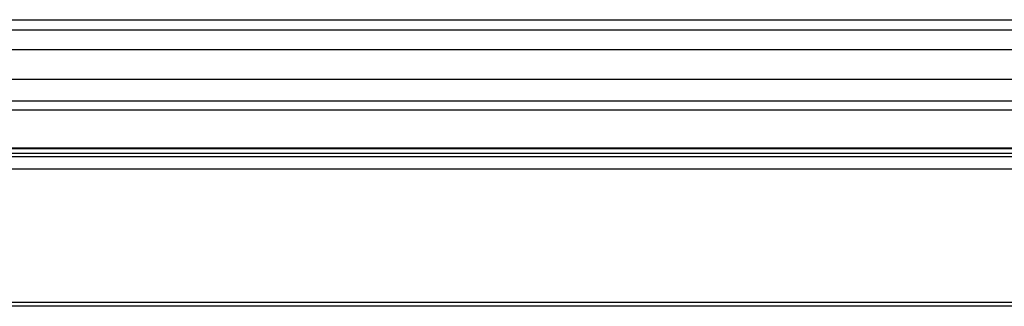
# Model space of a CAD drawing. Units: millimetres. Extents: x -229 to 2526, y 242 to 1305.
# Drawn here: x 82 to 139, y 445 to 462 of the extents above; entities that cross this region are included whole.
import ezdxf

# ---------------------------------------------------------------- set-up
doc = ezdxf.new("R2010")
doc.units = ezdxf.units.MM
doc.layers.add('Kassette', color=7, linetype='Continuous')

msp = doc.modelspace()

# ---------------------------------------------------------------- linework, layer by layer
at = {"layer": 'Kassette', "color": 7, "linetype": 'Continuous', "lineweight": 25}
for p, q in [((41.796, 461.676), (368.109, 461.676)), ((53.577, 458.176), (356.328, 458.176)), ((356.328, 456.876), (53.577, 456.876))]:
    msp.add_line(p, q, dxfattribs=at)
at = {"layer": 'Kassette', "color": 8, "linetype": 'Continuous', "lineweight": 25}
for p, q in [((42.226, 461.076), (367.679, 461.076)), ((53.577, 459.926), (356.328, 459.926)), ((356.328, 456.344), (53.577, 456.344)), ((53.577, 454.131), (356.328, 454.131)), ((53.577, 454.086), (356.328, 454.086)), ((356.155, 453.8), (53.577, 453.8)), ((356.264, 453.612), (53.577, 453.612)), ((356.328, 452.887), (53.577, 452.887)), ((53.577, 445.061), (356.328, 445.061)), ((356.328, 444.808), (53.577, 444.808))]:
    msp.add_line(p, q, dxfattribs=at)

doc.saveas('drawing.dxf')
